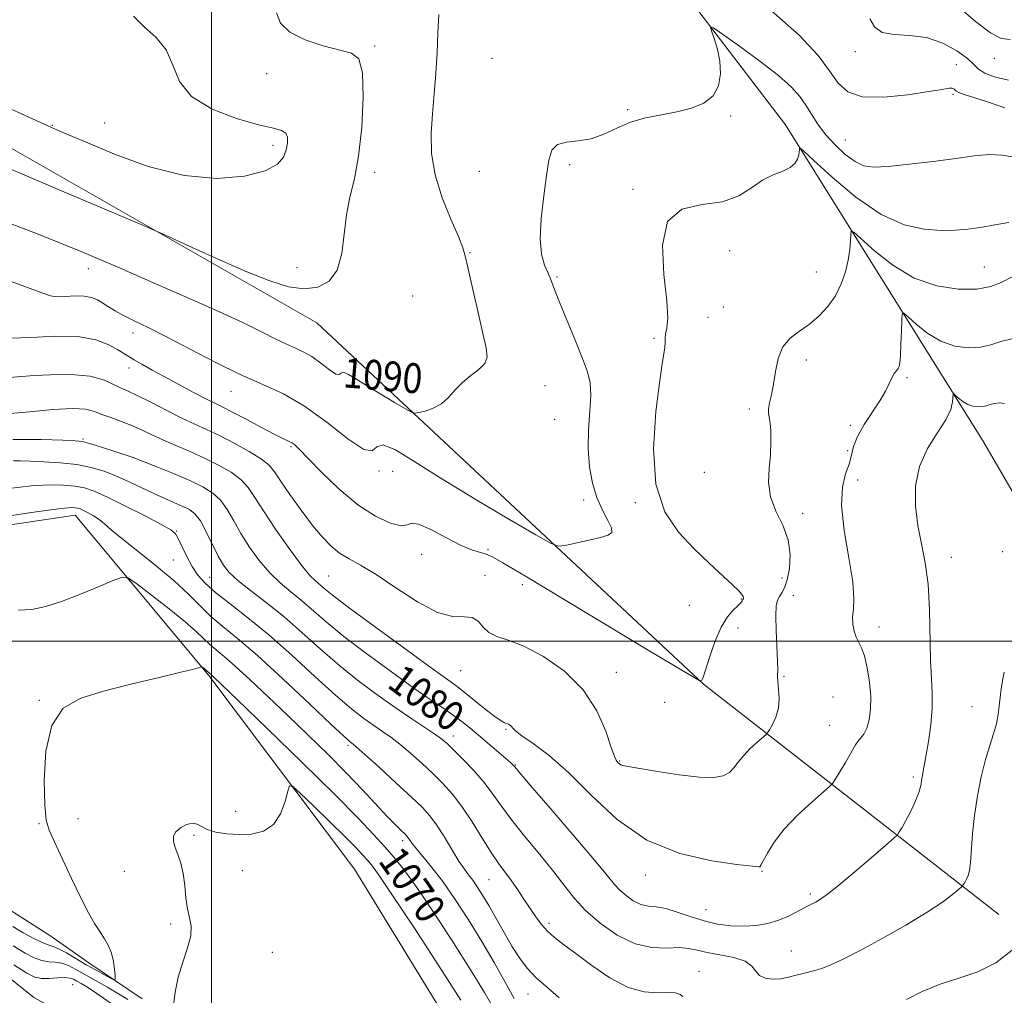
# Model space of a CAD drawing. Extents: x 2044800 to 2047700, y 362300 to 365200.
# Drawn here: x 2046949 to 2047213, y 362905 to 363167 of the extents above; entities that cross this region are included whole.
import ezdxf
from ezdxf.enums import TextEntityAlignment as Align

# ---------------------------------------------------------------- set-up
doc = ezdxf.new("R2010")
doc.units = 0
doc.header["$MEASUREMENT"] = 0
doc.linetypes.add('rvrstm', pattern=[117.1, 50, -3.9, 0.5, -3.9, 0.5, -3.9, 0.5, -3.9, 50])
for name, color, linetype, lineweight in [('32000', 7, 'Continuous', 0), ('DTM HARD BREAKLINE', 7, 'Continuous', 0), ('DTM SPOT ELEVATION', 2, 'Continuous', 13), ('INDEX CONTOUR', 41, 'Continuous', 13), ('INDEX CONTOUR LABEL', 244, 'Continuous', 0), ('INTERMEDIATE CONTOUR', 44, 'Continuous', 0), ('STREAM - RIVER SINGLE LINE', 142, 'rvrstm', 0)]:
    doc.layers.add(name, color=color, linetype=linetype, lineweight=lineweight)
doc.styles.add('Style-ITALICS', font='ITALICS.shx')

msp = doc.modelspace()

# ---------------------------------------------------------------- linework, layer by layer
at = {"layer": '32000', "flags": 128}
for points in [[(2047000, 365000), (2047000, 362500)], [(2045000, 363000), (2047500, 363000)]]:
    msp.add_lwpolyline(points, dxfattribs=at)
at = {"layer": 'DTM HARD BREAKLINE'}
for points in [[(2046718.58, 363363.58, 1103.34), (2046818.57, 363349.2, 1100.67), (2046899.93, 363333.27, 1098.96), (2046999.77, 363274.3, 1097.44), (2047091.51, 363220.28, 1090.98), (2047153.98, 363138.54, 1086.55), (2047207.08, 363053.47, 1078.81), (2047255.75, 362969.62, 1073.86), (2047306.43, 362889.09, 1066.06), (2047339.13, 362805.56, 1054.85)], [(2047211.16, 362926.7, 1076.88), (2047131.96, 362988.49, 1085.95), (2047028.26, 363085.37, 1091.36), (2046885.52, 363166.94, 1093.45), (2046744.08, 363247.2, 1100.95), (2046716.31, 363281.61, 1102.43), (2046690.75, 363356.74, 1098.2)], [(2047102.31, 362836.52, 1065.04), (2047069.76, 362887.71, 1066.09), (2047038.34, 362938.91, 1066.56), (2046999.34, 362990.79, 1069.8), (2046963.5, 363033.87, 1073.32), (2046908.86, 363025.71, 1073.41), (2046873.62, 363030.19, 1073.6), (2046846.75, 363068.8, 1077.31), (2046825.63, 363098.8, 1079.97)], [(2046981.417, 362904.078, 1069.268), (2046967.172, 362913.771, 1070.723), (2046956.693, 362921.105, 1071.249), (2046944.494, 362928.926, 1071.667)]]:
    msp.add_polyline3d(points, dxfattribs=at)
at = {"layer": 'DTM SPOT ELEVATION'}
for p in [(2047043.78, 363159.62, 1091.8), (2047172.72, 363158.11, 1091.6), (2047075.28, 363156.34, 1088.5), (2047199.8, 363154.62, 1090.6), (2047209.93, 363156.29, 1093.5), (2047014.83, 363152.25, 1092.6), (2047198.89, 363146.67, 1089.8), (2047111.63, 363142.61, 1088.255), (2047139.29, 363140.88, 1087.736), (2046957.35, 363138.4, 1094.1), (2046971.4, 363138.97, 1095.1), (2047016.54, 363133.03, 1094.4), (2047170.02, 363134.46, 1088.9), (2047096.1, 363127.83, 1087.843), (2047043.81, 363125.79, 1091.6), (2047071.81, 363126.01, 1088.5), (2047113.07, 363121.24, 1086.181), (2047069.32, 363104.23, 1089.9), (2047139, 363104.77, 1085.205), (2046966.99, 363099.9, 1089.35), (2047022.97, 363100.2, 1092.6), (2047162.22, 363099.06, 1084.717), (2047207.31, 363100.39, 1084.9), (2047092.71, 363097.73, 1087.813), (2047053.95, 363092.63, 1091.1), (2047137.27, 363089.61, 1084.854), (2047133.21, 363086.9, 1084.915), (2046978.97, 363082.71, 1087.47), (2047118.67, 363081.29, 1086.242), (2047159.56, 363075.46, 1083.558), (2046977.9, 363073.33, 1085.4), (2047186.57, 363070.66, 1081.729), (2047005.22, 363067.02, 1087.3), (2047089.43, 363068.57, 1089.1), (2047144.24, 363062.27, 1084.336), (2047092.08, 363059.55, 1089.1), (2047171.38, 363057.92, 1082.384), (2046965.57, 363054.26, 1080.18), (2047021.35, 363052.2, 1085.8), (2047170.61, 363051.12, 1082.781), (2046978.97, 363049.27, 1079.98), (2047044.93, 363045.64, 1087.9), (2047048.57, 363045.56, 1086.8), (2047132.21, 363045.33, 1084.702), (2047173.32, 363043.27, 1080.9), (2047099.83, 363037.92, 1088.5), (2047113.7, 363037.14, 1086.2), (2047158.58, 363034.29, 1083.543), (2046990.69, 363029.62, 1076.1), (2047074.17, 363024.69, 1086.3), (2046989.8, 363021.79, 1075.1), (2047056.39, 363023.36, 1085.3), (2047198.41, 363022.51, 1079.457), (2047212.21, 363024.06, 1078.786), (2046999.57, 363017.15, 1076.9), (2047031.42, 363017.54, 1083.04), (2047073.37, 363017.71, 1084.52), (2047152.98, 363017.01, 1084.7), (2047083.41, 363015.2, 1085.3), (2047142.12, 363011.33, 1086.1), (2047156.07, 363012.31, 1083.2), (2047128.13, 363009.64, 1086.9), (2047141.23, 363003.54, 1085.5), (2047179.05, 363003.82, 1081.4), (2047066.86, 362992.15, 1083.14), (2047108.57, 362991.65, 1084.6), (2047153.59, 362990.61, 1083.8), (2047166.67, 362985.08, 1083.3), (2046953.9, 362984.21, 1070.1), (2047121.58, 362983.6, 1085.8), (2047203.96, 362982.45, 1078.8), (2047165.81, 362977.49, 1082.8), (2047064.87, 362974.59, 1078.6), (2047079.03, 362976.42, 1081.85), (2047036.62, 362972.11, 1073.7), (2047081.48, 362966.83, 1080.1), (2047109.46, 362967.89, 1084.1), (2047188.21, 362963.57, 1080.3), (2047006.49, 362954.41, 1068.8), (2046953.76, 362951.07, 1070.2), (2046964.24, 362952.42, 1068.8), (2046995.35, 362948, 1067.8), (2047051.27, 362946.57, 1071.6), (2046976.61, 362938.32, 1068.5), (2047008.32, 362938.45, 1066.9), (2047116.37, 362937.35, 1081.5), (2047147.61, 362938.27, 1081.9), (2047074.48, 362936.12, 1075.1), (2047160.64, 362932.23, 1080.3), (2047132.61, 362928.01, 1080.9), (2046989.08, 362924.15, 1068.3), (2047090.57, 362924.39, 1076.4), (2047016.35, 362916.63, 1067.1), (2047155.51, 362916.97, 1078.9), (2047130.72, 362911.46, 1076.7), (2046962.8, 362907.94, 1064.9), (2047084.9, 362905.46, 1073.3)]:
    msp.add_point(p, dxfattribs=at)
at = {"layer": 'INDEX CONTOUR'}
for points in [[(2047149.431, 363169.829, 1090), (2047157.652, 363162.558, 1090), (2047162.6679, 363157.133, 1090), (2047165.728, 363152.992, 1090), (2047168.043, 363149.697, 1090), (2047170.649, 363147.316, 1090), (2047174.541, 363146.039, 1090), (2047180.287, 363145.934, 1090), (2047186.749, 363146.5769, 1090), (2047192.361, 363147.4201, 1090), (2047195.937, 363148.012, 1090), (2047197.802, 363148.292, 1090), (2047198.656, 363148.294, 1090), (2047199.139, 363148.06, 1090), (2047199.63, 363147.659, 1090), (2047200.444, 363147.167, 1090), (2047201.892, 363146.616, 1090), (2047207.869, 363144.727, 1090), (2047212.807, 363143.103, 1090)], [(2046942.459, 363113.405, 1090), (2046953.526, 363109.201, 1090), (2046964.622, 363104.714, 1090), (2046975.318, 363100.174, 1090), (2046985.321, 363095.812, 1090), (2046994.348, 363091.829, 1090), (2047002.172, 363088.324, 1090), (2047008.576, 363085.364, 1090), (2047013.451, 363082.995, 1090), (2047017.108, 363081.157, 1090), (2047019.961, 363079.765, 1090), (2047022.393, 363078.694, 1090), (2047024.648, 363077.659, 1090), (2047026.939, 363076.334, 1090), (2047029.373, 363074.552, 1090), (2047031.647, 363072.776, 1090), (2047033.356, 363071.6281, 1090), (2047034.258, 363071.506, 1090), (2047034.763, 363071.915, 1090), (2047035.447, 363072.134, 1090), (2047036.792, 363071.592, 1090), (2047038.915, 363070.311, 1090), (2047041.841, 363068.459, 1090), (2047045.459, 363066.251, 1090), (2047049.12, 363064.072, 1090), (2047052.041, 363062.357, 1090), (2047053.7, 363061.424, 1090), (2047054.637, 363061.154, 1090), (2047055.656, 363061.314, 1090), (2047057.355, 363061.733, 1090), (2047059.51, 363062.479, 1090), (2047061.694, 363063.679, 1090), (2047063.597, 363065.392, 1090), (2047065.377, 363067.403, 1090), (2047067.3121, 363069.429, 1090), (2047069.549, 363071.249, 1090), (2047071.714, 363072.904, 1090), (2047073.302, 363074.496, 1090), (2047073.931, 363076.224, 1090), (2047073.694, 363078.679, 1090), (2047072.803, 363082.548, 1090), (2047071.492, 363088.153, 1090), (2047070.08, 363094.3561, 1090), (2047068.165, 363103.052, 1090), (2047067.464, 363105.517, 1090), (2047066.263, 363108.527, 1090), (2047064.236, 363113.166, 1090), (2047061.902, 363118.966, 1090), (2047059.989, 363125.067, 1090), (2047059.049, 363130.791, 1090), (2047058.918, 363136.186, 1090), (2047059.25, 363141.481, 1090), (2047059.7389, 363146.857, 1090), (2047060.223, 363152.306, 1090), (2047060.573, 363157.77, 1090), (2047060.737, 363163.139, 1090), (2047060.946, 363168.074, 1090)], [(2046946.784, 363054.133, 1080), (2046954.373, 363054.103, 1080), (2046960.125, 363053.927, 1080), (2046963.509, 363053.78, 1080), (2046965.469, 363053.555, 1080), (2046967.32, 363053.075, 1080), (2046970.022, 363052.235, 1080), (2046979.032, 363049.323, 1080), (2046985.374, 363046.783, 1080), (2046989.817, 363044.962, 1080), (2046994.176, 363043.098, 1080), (2046997.687, 363041.43, 1080), (2047000.382, 363039.764, 1080), (2047002.4959, 363037.799, 1080), (2047004.269, 363035.302, 1080), (2047005.972, 363032.307, 1080), (2047007.8821, 363028.913, 1080), (2047010.202, 363025.26, 1080), (2047012.842, 363021.634, 1080), (2047015.635, 363018.357, 1080), (2047018.451, 363015.647, 1080), (2047021.285, 363013.285, 1080), (2047024.163, 363010.949, 1080), (2047030.82, 363005.192, 1080), (2047035.551, 363001.316, 1080), (2047041.639, 362996.644, 1080), (2047048.254, 362991.77, 1080), (2047054.3, 362987.4489, 1080), (2047058.935, 362984.245, 1080), (2047062.339, 362981.946, 1080), (2047064.951, 362980.147, 1080), (2047067.179, 362978.484, 1080), (2047069.315, 362976.758, 1080), (2047071.623, 362974.811, 1080), (2047078.931, 362968.56, 1080), (2047080.193, 362967.4569, 1080), (2047080.794, 362966.907, 1080), (2047081.035, 362966.655, 1080), (2047081.324, 362966.307, 1080), (2047082.4989, 362964.922, 1080), (2047085.506, 362961.419, 1080), (2047090.837, 362955.235, 1080), (2047097.167, 362947.868, 1080), (2047102.722, 362941.333, 1080), (2047106.187, 362937.143, 1080), (2047108.112, 362934.794, 1080), (2047109.508, 362933.28, 1080), (2047111.185, 362931.807, 1080), (2047113.145, 362930.436, 1080), (2047115.184, 362929.442, 1080), (2047117.178, 362928.985, 1080), (2047119.308, 362928.754, 1080), (2047121.832, 362928.328, 1080), (2047124.924, 362927.4059, 1080), (2047128.426, 362926.194, 1080), (2047132.098, 362925.026, 1080), (2047135.737, 362924.176, 1080), (2047139.291, 362923.6929, 1080), (2047142.746, 362923.569, 1080), (2047146.081, 362923.7919, 1080), (2047149.237, 362924.341, 1080), (2047152.152, 362925.187, 1080), (2047154.758, 362926.275, 1080), (2047156.997, 362927.429, 1080), (2047158.808, 362928.446, 1080), (2047160.17, 362929.176, 1080), (2047162.15, 362930.154, 1080), (2047163.193, 362930.737, 1080), (2047164.857, 362931.902, 1080), (2047167.712, 362934.165, 1080), (2047172.019, 362937.765, 1080), (2047176.802, 362941.841, 1080), (2047180.775, 362945.253, 1080), (2047183.006, 362947.189, 1080), (2047183.965, 362948.127, 1080), (2047184.473, 362948.874, 1080), (2047185.193, 362950.073, 1080), (2047186.147, 362951.731, 1080), (2047187.196, 362953.694, 1080), (2047188.211, 362955.793, 1080), (2047189.09, 362957.806, 1080), (2047189.739, 362959.497, 1080), (2047190.107, 362960.72, 1080), (2047190.296, 362961.694, 1080), (2047190.454, 362962.729, 1080), (2047190.703, 362964.128, 1080), (2047191.086, 362966.167, 1080), (2047191.623, 362969.118, 1080), (2047192.297, 362973.098, 1080), (2047192.933, 362977.62, 1080), (2047193.315, 362982.0441, 1080), (2047193.303, 362985.975, 1080), (2047193.058, 362989.999, 1080), (2047192.811, 362994.948, 1080), (2047192.6079, 363008.47, 1080), (2047192.238, 363015.297, 1080), (2047191.448, 363021.069, 1080), (2047190.428, 363026.116, 1080), (2047189.455, 363031.04, 1080), (2047188.816, 363036.287, 1080), (2047188.837, 363041.685, 1080), (2047189.8531, 363046.908, 1080), (2047192.003, 363051.669, 1080), (2047194.646, 363055.845, 1080), (2047196.941, 363059.354, 1080), (2047198.257, 363062.131, 1080), (2047198.775, 363064.184, 1080), (2047198.93, 363066.228, 1080), (2047199.102, 363066.338, 1080), (2047199.548, 363065.9609, 1080), (2047200.372, 363065.219, 1080), (2047201.499, 363064.331, 1080), (2047202.813, 363063.546, 1080), (2047204.199, 363063.06, 1080), (2047205.5539, 363062.873, 1080), (2047206.778, 363062.932, 1080), (2047207.816, 363063.177, 1080), (2047208.797, 363063.502, 1080), (2047209.895, 363063.793, 1080), (2047211.231, 363063.93, 1080), (2047212.704, 363063.775, 1080)], [(2046946.711, 362923.493, 1070), (2046949.559, 362921.825, 1070), (2046952.341, 362920.31, 1070), (2046954.655, 362919.185, 1070), (2046956.258, 362918.578, 1070), (2046957.536, 362918.176, 1070), (2046959.027, 362917.559, 1070), (2046961.135, 362916.418, 1070), (2046966.444, 362913.276, 1070), (2046969.068, 362911.776, 1070), (2046971.327, 362910.529, 1070), (2046972.98, 362909.637, 1070), (2046973.871, 362909.205, 1070), (2046974.177, 362909.371, 1070), (2046974.16, 362910.273, 1070), (2046974.025, 362911.964, 1070), (2046973.742, 362914.13, 1070), (2046973.221, 362916.364, 1070), (2046972.402, 362918.362, 1070), (2046971.328, 362920.22, 1070), (2046970.07, 362922.136, 1070), (2046968.6609, 362924.342, 1070), (2046966.999, 362927.216, 1070), (2046964.943, 362931.172, 1070), (2046962.457, 362936.356, 1070), (2046957.799, 362946.412, 1070), (2046956.455, 362949.376, 1070), (2046955.735, 362952.004, 1070), (2046955.362, 362956.064, 1070), (2046955.193, 362962.693, 1070), (2046955.623, 362970.498, 1070), (2046957.181, 362977.454, 1070), (2046960.291, 362982.043, 1070), (2046964.958, 362984.77, 1070), (2046971.082, 362986.648, 1070), (2046978.351, 362988.478, 1070), (2046985.603, 362990.218, 1070), (2046991.466, 362991.614, 1070), (2046994.9361, 362992.483, 1070), (2046996.502, 362992.926, 1070), (2046997.23, 362993.194, 1070), (2046997.376, 362993.17, 1070), (2046997.583, 362993.025, 1070), (2046998.762, 362992.102, 1070), (2046999.983, 362991.023, 1070), (2047000.562, 362990.4821, 1070), (2047007.057, 362984.238, 1070), (2047014.894, 362976.681, 1070), (2047024.326, 362967.534, 1070), (2047033.077, 362958.932, 1070), (2047039.391, 362952.537, 1070), (2047043.589, 362948.095, 1070), (2047046.512, 362944.874, 1070), (2047048.9639, 362942.099, 1070), (2047051.613, 362938.809, 1070), (2047055.094, 362934, 1070), (2047059.773, 362927.084, 1070), (2047064.957, 362919.141, 1070), (2047069.6841, 362911.666, 1070), (2047073.24, 362905.793, 1070), (2047075.894, 362901.204, 1070)]]:
    msp.add_polyline3d(points, dxfattribs=at)
at = {"layer": 'INTERMEDIATE CONTOUR'}
for points in [[(2047200.332, 363170.108, 1094), (2047204.894, 363166.189, 1094), (2047208.8841, 363163.199, 1094), (2047211.815, 363161.683, 1094), (2047214.192, 363161.412, 1094)], [(2046938.196, 363130.047, 1092), (2046957.438, 363121.822, 1092), (2046981.1921, 363111.761, 1092), (2046985.45, 363109.913, 1092), (2046989.075, 363108.2499, 1092), (2046994.858, 363105.578, 1092), (2047002.158, 363102.2641, 1092), (2047009.478, 363099.066, 1092), (2047015.626, 363096.622, 1092), (2047020.639, 363095.089, 1092), (2047024.863, 363094.504, 1092), (2047028.55, 363094.933, 1092), (2047031.58, 363096.547, 1092), (2047033.742, 363099.5441, 1092), (2047034.946, 363103.958, 1092), (2047035.59, 363109.163, 1092), (2047036.195, 363114.369, 1092), (2047037.151, 363119.08, 1092), (2047038.329, 363123.986, 1092), (2047039.469, 363130.071, 1092), (2047040.33, 363137.848, 1092), (2047040.737, 363145.936, 1092), (2047040.533, 363152.483, 1092), (2047039.549, 363156.163, 1092), (2047037.571, 363157.758, 1092), (2047029.944, 363159.698, 1092), (2047025.15, 363161.3, 1092), (2047021.073, 363163.327, 1092), (2047018.551, 363165.742, 1092), (2047017.448, 363168.571, 1092)], [(2046940.711, 363145.1849, 1094), (2046949.1161, 363141.427, 1094), (2046957.963, 363137.417, 1094), (2046960.137, 363136.461, 1094), (2046966.821, 363133.632, 1094), (2046973.971, 363130.657, 1094), (2046983.072, 363127.354, 1094), (2046992.676, 363124.872, 1094), (2047001.499, 363124.078, 1094), (2047008.9, 363124.69, 1094), (2047014.4, 363126.141, 1094), (2047017.72, 363127.935, 1094), (2047019.374, 363129.868, 1094), (2047020.074, 363131.806, 1094), (2047020.397, 363133.617, 1094), (2047020.379, 363135.161, 1094), (2047019.92, 363136.2971, 1094), (2047018.837, 363136.982, 1094), (2047016.613, 363137.573, 1094), (2047012.647, 363138.523, 1094), (2047006.7229, 363140.214, 1094), (2047000.166, 363142.728, 1094), (2046994.682, 363146.075, 1094), (2046991.468, 363150.165, 1094), (2046989.662, 363154.521, 1094), (2046987.894, 363158.571, 1094), (2046985.162, 363161.905, 1094), (2046981.952, 363164.775, 1094), (2046979.1229, 363167.599, 1094)], [(2046942.314, 363097.925, 1088), (2046949.942, 363095.16, 1088), (2046954.4861, 363093.4459, 1088), (2046956.8579, 363092.628, 1088), (2046958.57, 363092.404, 1088), (2046960.8, 363092.48, 1088), (2046963.392, 363092.617, 1088), (2046965.856, 363092.586, 1088), (2046967.825, 363092.212, 1088), (2046969.418, 363091.5399, 1088), (2046970.875, 363090.669, 1088), (2046972.422, 363089.679, 1088), (2046974.2319, 363088.578, 1088), (2046976.462, 363087.353, 1088), (2046979.298, 363085.949, 1088), (2046983.016, 363084.144, 1088), (2046987.921, 363081.672, 1088), (2046994.13, 363078.411, 1088), (2047001.014, 363074.825, 1088), (2047007.757, 363071.522, 1088), (2047013.765, 363068.8761, 1088), (2047019.3371, 363066.319, 1088), (2047024.996, 363063.045, 1088), (2047031.0089, 363058.642, 1088), (2047036.6281, 363054.255, 1088), (2047040.85, 363051.419, 1088), (2047043.078, 363051.118, 1088), (2047044.326, 363052.127, 1088), (2047046.016, 363052.668, 1088), (2047049.339, 363051.33, 1088), (2047054.584, 363048.165, 1088), (2047061.812, 363043.591, 1088), (2047070.751, 363038.134, 1088), (2047079.797, 363032.752, 1088), (2047087.012, 363028.513, 1088), (2047091.073, 363026.201, 1088), (2047093.121, 363025.473, 1088), (2047094.909, 363025.705, 1088), (2047101.186, 363027.13, 1088), (2047104.31, 363027.866, 1088), (2047106.387, 363028.454, 1088), (2047107.345, 363029.17, 1088), (2047107.278, 363030.385, 1088), (2047106.3379, 363032.386, 1088), (2047104.898, 363035.138, 1088), (2047103.389, 363038.522, 1088), (2047102.18, 363042.434, 1088), (2047101.383, 363046.821, 1088), (2047101.047, 363051.644, 1088), (2047101.163, 363056.779, 1088), (2047101.484, 363061.758, 1088), (2047101.704, 363066.031, 1088), (2047101.548, 363069.297, 1088), (2047100.868, 363072.261, 1088), (2047099.547, 363075.879, 1088), (2047097.573, 363080.763, 1088), (2047093.372, 363090.958, 1088), (2047092.019, 363094.363, 1088), (2047091.099, 363096.725, 1088), (2047090.285, 363098.695, 1088), (2047089.361, 363100.889, 1088), (2047088.546, 363103.804, 1088), (2047088.166, 363107.903, 1088), (2047088.437, 363113.393, 1088), (2047089.126, 363119.4371, 1088), (2047089.888, 363124.942, 1088), (2047090.513, 363129.032, 1088), (2047091.33, 363131.72, 1088), (2047092.802, 363133.238, 1088), (2047095.246, 363133.881, 1088), (2047098.3951, 363134.184, 1088), (2047101.834, 363134.746, 1088), (2047105.249, 363135.987, 1088), (2047108.716, 363137.622, 1088), (2047112.411, 363139.192, 1088), (2047116.442, 363140.35, 1088), (2047120.655, 363141.21, 1088), (2047124.827, 363142.003, 1088), (2047128.725, 363142.958, 1088), (2047132.066, 363144.299, 1088), (2047134.558, 363146.252, 1088), (2047135.992, 363148.951, 1088), (2047136.506, 363152.162, 1088), (2047136.323, 363155.56, 1088), (2047135.6781, 363158.823, 1088), (2047134.846, 363161.64, 1088), (2047134.116, 363163.707, 1088), (2047133.837, 363164.731, 1088), (2047134.608, 363164.489, 1088), (2047137.09, 363162.774, 1088), (2047141.598, 363159.563, 1088), (2047147.062, 363155.57, 1088), (2047152.068, 363151.69, 1088), (2047155.54, 363148.605, 1088), (2047157.764, 363146.115, 1088), (2047159.366, 363143.805, 1088), (2047160.898, 363141.3379, 1088), (2047162.615, 363138.69, 1088), (2047164.699, 363135.914, 1088), (2047167.2429, 363133.113, 1088), (2047169.991, 363130.573, 1088), (2047172.598, 363128.627, 1088), (2047174.919, 363127.521, 1088), (2047177.601, 363127.157, 1088), (2047181.492, 363127.347, 1088), (2047187.095, 363127.909, 1088), (2047193.551, 363128.675, 1088), (2047199.66, 363129.479, 1088), (2047204.523, 363130.153, 1088), (2047208.455, 363130.522, 1088), (2047212.075, 363130.407, 1088), (2047215.838, 363129.713, 1088)], [(2047176.552, 363166.91, 1092), (2047177.837, 363164.738, 1092), (2047179.858, 363163.264, 1092), (2047183.113, 363162.692, 1092), (2047187.2671, 363162.476, 1092), (2047191.772, 363161.879, 1092), (2047196.112, 363160.38, 1092), (2047199.8839, 363158.325, 1092), (2047202.713, 363156.275, 1092), (2047204.432, 363154.664, 1092), (2047205.713, 363153.419, 1092), (2047207.435, 363152.343, 1092), (2047210.233, 363151.307, 1092), (2047213.766, 363150.48, 1092)], [(2046946.096, 363081.298, 1086), (2046951.629, 363081.488, 1086), (2046958.06, 363081.828, 1086), (2046964.176, 363081.749, 1086), (2046969, 363080.863, 1086), (2046972.515, 363079.489, 1086), (2046974.942, 363078.123, 1086), (2046977.82, 363076.348, 1086), (2046979.268, 363075.483, 1086), (2046981.331, 363074.294, 1086), (2046984.076, 363072.751, 1086), (2046987.48, 363070.878, 1086), (2046991.418, 363068.75, 1086), (2046995.371, 363066.651, 1086), (2046998.7159, 363064.915, 1086), (2047001.082, 363063.736, 1086), (2047003.1, 363062.753, 1086), (2047005.649, 363061.46, 1086), (2047009.3, 363059.531, 1086), (2047013.401, 363057.346, 1086), (2047016.988, 363055.463, 1086), (2047019.341, 363054.29, 1086), (2047020.6971, 363053.651, 1086), (2047021.532, 363053.221, 1086), (2047022.331, 363052.643, 1086), (2047023.622, 363051.429, 1086), (2047025.938, 363049.058, 1086), (2047029.626, 363045.261, 1086), (2047034.266, 363040.776, 1086), (2047039.2489, 363036.592, 1086), (2047043.994, 363033.523, 1086), (2047048.0349, 363031.672, 1086), (2047050.935, 363030.968, 1086), (2047052.517, 363031.204, 1086), (2047053.664, 363031.645, 1086), (2047055.517, 363031.422, 1086), (2047058.861, 363029.949, 1086), (2047063.036, 363027.776, 1086), (2047067.02, 363025.733, 1086), (2047070.017, 363024.454, 1086), (2047072.122, 363023.782, 1086), (2047073.653, 363023.365, 1086), (2047075.162, 363022.749, 1086), (2047078.125, 363021.085, 1086), (2047084.251, 363017.425, 1086), (2047117.127, 362997.646, 1086), (2047124.1429, 362993.443, 1086), (2047130.973, 362989.415, 1086), (2047131.056, 362989.398, 1086), (2047131.347, 362989.471, 1086), (2047131.505, 362989.609, 1086), (2047131.832, 362990.344, 1086), (2047132.486, 362992.265, 1086), (2047133.575, 362995.691, 1086), (2047135.012, 362999.863, 1086), (2047136.656, 363003.752, 1086), (2047138.36, 363006.555, 1086), (2047139.932, 363008.374, 1086), (2047141.173, 363009.535, 1086), (2047141.943, 363010.323, 1086), (2047142.345, 363010.854, 1086), (2047142.545, 363011.204, 1086), (2047142.672, 363011.4511, 1086), (2047142.7081, 363011.688, 1086), (2047142.599, 363012.011, 1086), (2047142.25, 363012.545, 1086), (2047141.395, 363013.515, 1086), (2047139.7231, 363015.173, 1086), (2047133.509, 363020.981, 1086), (2047129.464, 363024.835, 1086), (2047125.271, 363029.23, 1086), (2047121.603, 363034.752, 1086), (2047119.214, 363042.1379, 1086), (2047118.593, 363051.648, 1086), (2047119.195, 363061.628, 1086), (2047120.2129, 363069.944, 1086), (2047120.987, 363075.032, 1086), (2047121.437, 363077.595, 1086), (2047121.631, 363078.909, 1086), (2047121.65, 363080.037, 1086), (2047121.642, 363081.219, 1086), (2047121.77, 363082.483, 1086), (2047122.105, 363084.015, 1086), (2047122.357, 363086.622, 1086), (2047122.143, 363091.263, 1086), (2047121.358, 363098.366, 1086), (2047120.998, 363106.2261, 1086), (2047122.337, 363112.604, 1086), (2047126.194, 363115.907, 1086), (2047131.571, 363117.125, 1086), (2047137.016, 363117.894, 1086), (2047141.396, 363119.4719, 1086), (2047144.848, 363121.5949, 1086), (2047147.827, 363123.622, 1086), (2047150.6669, 363125.07, 1086), (2047153.222, 363126.104, 1086), (2047155.227, 363127.05, 1086), (2047156.497, 363128.152, 1086), (2047157.179, 363129.323, 1086), (2047157.5, 363130.395, 1086), (2047157.657, 363131.233, 1086), (2047157.725, 363131.83, 1086), (2047157.744, 363132.212, 1086), (2047157.8921, 363132.28, 1086), (2047158.885, 363131.432, 1086), (2047161.5731, 363128.943, 1086), (2047166.484, 363124.461, 1086), (2047172.851, 363119.137, 1086), (2047179.582, 363114.497, 1086), (2047185.761, 363111.705, 1086), (2047191.158, 363110.477, 1086), (2047195.719, 363110.166, 1086), (2047199.478, 363110.228, 1086), (2047202.828, 363110.523, 1086), (2047206.2499, 363111.009, 1086), (2047210.052, 363111.642, 1086), (2047213.849, 363112.345, 1086)], [(2046942.479, 363070.473, 1084), (2046952.383, 363071.245, 1084), (2046961.3, 363071.63, 1084), (2046967.5019, 363071.125, 1084), (2046971.363, 363070.036, 1084), (2046975.62, 363068.001, 1084), (2046977.526, 363067.161, 1084), (2046980.114, 363065.949, 1084), (2046983.773, 363064.102, 1084), (2046988.01, 363061.925, 1084), (2046992.11, 363059.865, 1084), (2046995.57, 363058.232, 1084), (2046998.728, 363056.7921, 1084), (2047002.134, 363055.172, 1084), (2047006.117, 363053.123, 1084), (2047010.134, 363050.894, 1084), (2047013.4209, 363048.859, 1084), (2047015.485, 363047.217, 1084), (2047016.912, 363045.486, 1084), (2047018.56, 363043.008, 1084), (2047021.051, 363039.372, 1084), (2047024.083, 363035.135, 1084), (2047027.117, 363031.097, 1084), (2047029.7481, 363027.893, 1084), (2047032.089, 363025.484, 1084), (2047034.383, 363023.662, 1084), (2047036.9, 363022.157, 1084), (2047040.02, 363020.449, 1084), (2047044.148, 363017.953, 1084), (2047049.467, 363014.374, 1084), (2047055.267, 363010.58, 1084), (2047060.618, 363007.733, 1084), (2047064.784, 363006.616, 1084), (2047067.817, 363006.522, 1084), (2047069.968, 363006.37, 1084), (2047071.516, 363005.359, 1084), (2047072.855, 363003.8109, 1084), (2047074.412, 363002.329, 1084), (2047076.579, 363001.306, 1084), (2047079.62, 363000.302, 1084), (2047083.769, 362998.667, 1084), (2047089.055, 362995.884, 1084), (2047094.7009, 362991.958, 1084), (2047099.728, 362987.027, 1084), (2047103.376, 362981.377, 1084), (2047105.761, 362975.877, 1084), (2047107.219, 362971.545, 1084), (2047108.064, 362969.1, 1084), (2047108.5251, 362968.083, 1084), (2047108.813, 362967.74, 1084), (2047109.101, 362967.45, 1084), (2047109.431, 362967.142, 1084), (2047109.81, 362966.878, 1084), (2047110.369, 362966.684, 1084), (2047111.741, 362966.425, 1084), (2047119.592, 362965.107, 1084), (2047125.442, 362964.215, 1084), (2047130.844, 362963.595, 1084), (2047134.724, 362963.513, 1084), (2047137.252, 362963.955, 1084), (2047138.905, 362964.832, 1084), (2047140.1381, 362966.061, 1084), (2047141.2839, 362967.5721, 1084), (2047142.653, 362969.301, 1084), (2047144.426, 362971.147, 1084), (2047146.289, 362972.867, 1084), (2047148.66, 362974.943, 1084), (2047149.137, 362975.487, 1084), (2047149.642, 362976.285, 1084), (2047150.458, 362977.698, 1084), (2047151.37, 362979.674, 1084), (2047152.037, 362982.057, 1084), (2047152.221, 362984.659, 1084), (2047152.085, 362987.17, 1084), (2047151.894, 362989.244, 1084), (2047151.846, 362990.734, 1084), (2047151.873, 362992.276, 1084), (2047151.838, 362994.7, 1084), (2047151.432, 363002.937, 1084), (2047151.332, 363006.868, 1084), (2047151.477, 363009.478, 1084), (2047151.843, 363011.024, 1084), (2047152.37, 363012.039, 1084), (2047152.997, 363013.026, 1084), (2047153.6811, 363014.378, 1084), (2047154.3799, 363016.462, 1084), (2047154.996, 363019.511, 1084), (2047155.217, 363023.237, 1084), (2047154.679, 363027.22, 1084), (2047153.203, 363031.122, 1084), (2047151.358, 363034.937, 1084), (2047149.902, 363038.742, 1084), (2047149.388, 363042.582, 1084), (2047149.544, 363046.38, 1084), (2047149.897, 363050.0271, 1084), (2047150.062, 363053.4, 1084), (2047150.016, 363056.3129, 1084), (2047149.83, 363058.563, 1084), (2047149.396, 363061.156, 1084), (2047149.407, 363062.319, 1084), (2047149.701, 363063.942, 1084), (2047150.1849, 363066.138, 1084), (2047150.716, 363068.945, 1084), (2047151.228, 363072.313, 1084), (2047151.9571, 363075.813, 1084), (2047153.21, 363078.928, 1084), (2047155.194, 363081.297, 1084), (2047157.693, 363083.197, 1084), (2047160.386, 363085.062, 1084), (2047162.988, 363087.25, 1084), (2047165.346, 363089.801, 1084), (2047167.341, 363092.679, 1084), (2047168.883, 363095.822, 1084), (2047169.996, 363099.064, 1084), (2047170.735, 363102.217, 1084), (2047171.159, 363105.089, 1084), (2047171.358, 363107.483, 1084), (2047171.431, 363109.2, 1084), (2047171.564, 363110.029, 1084), (2047172.29, 363109.705, 1084), (2047177.822, 363104.71, 1084), (2047182.739, 363100.839, 1084), (2047188.47, 363097.414, 1084), (2047194.497, 363095.2851, 1084), (2047200.277, 363094.3909, 1084), (2047205.264, 363094.443, 1084), (2047209.051, 363095.147, 1084), (2047211.79, 363096.187, 1084), (2047215.274, 363098.029, 1084)], [(2046944.966, 363061, 1082), (2046951.202, 363061.534, 1082), (2046957.486, 363062.12, 1082), (2046962.765, 363062.438, 1082), (2046966.305, 363062.253, 1082), (2046968.647, 363061.666, 1082), (2046970.6501, 363060.865, 1082), (2046972.995, 363059.997, 1082), (2046975.647, 363059.057, 1082), (2046978.395, 363058.004, 1082), (2046981.094, 363056.807, 1082), (2046983.881, 363055.477, 1082), (2046986.962, 363054.039, 1082), (2046990.472, 363052.507, 1082), (2046994.2721, 363050.877, 1082), (2046998.155, 363049.135, 1082), (2047001.902, 363047.276, 1082), (2047005.258, 363045.329, 1082), (2047007.958, 363043.329, 1082), (2047009.903, 363041.223, 1082), (2047011.652, 363038.6, 1082), (2047013.928, 363034.9609, 1082), (2047017.197, 363030.084, 1082), (2047020.888, 363024.852, 1082), (2047024.175, 363020.428, 1082), (2047026.437, 363017.665, 1082), (2047027.884, 363016.181, 1082), (2047030.118, 363014.285, 1082), (2047032.356, 363012.484, 1082), (2047036.684, 363009.182, 1082), (2047043.617, 363004.048, 1082), (2047051.593, 362998.217, 1082), (2047058.532, 362993.19, 1082), (2047065.537, 362988.1611, 1082), (2047067.7111, 362986.49, 1082), (2047073.437, 362981.828, 1082), (2047076.007, 362979.807, 1082), (2047077.672, 362978.659, 1082), (2047078.617, 362978.176, 1082), (2047079.19, 362977.987, 1082), (2047079.679, 362977.782, 1082), (2047080.117, 362977.505, 1082), (2047080.474, 362977.16, 1082), (2047080.813, 362976.713, 1082), (2047081.5701, 362975.963, 1082), (2047083.274, 362974.665, 1082), (2047086.326, 362972.564, 1082), (2047090.606, 362969.359, 1082), (2047095.864, 362964.735, 1082), (2047101.916, 362958.653, 1082), (2047108.846, 362952.176, 1082), (2047116.802, 362946.64, 1082), (2047125.657, 362943.054, 1082), (2047134.193, 362941.114, 1082), (2047140.915, 362940.187, 1082), (2047146.812, 362939.476, 1082), (2047147.025, 362939.53, 1082), (2047147.348, 362939.958, 1082), (2047147.975, 362941.105, 1082), (2047149.101, 362943.216, 1082), (2047150.919, 362946.138, 1082), (2047153.62, 362949.6199, 1082), (2047157.2121, 362953.359, 1082), (2047160.984, 362956.843, 1082), (2047165.772, 362961.023, 1082), (2047166.634, 362961.95, 1082), (2047167.366, 362963.088, 1082), (2047168.524, 362965.001, 1082), (2047169.924, 362967.3391, 1082), (2047171.197, 362969.52, 1082), (2047172.702, 362972.207, 1082), (2047173.3091, 362973.088, 1082), (2047174.075, 362973.995, 1082), (2047174.929, 362975.141, 1082), (2047175.739, 362976.732, 1082), (2047176.382, 362978.932, 1082), (2047176.769, 362981.75, 1082), (2047176.819, 362985.157, 1082), (2047176.49, 362989.028, 1082), (2047175.877, 362992.864, 1082), (2047175.115, 362996.074, 1082), (2047174.322, 362998.254, 1082), (2047172.8781, 363001.104, 1082), (2047172.331, 363002.733, 1082), (2047171.988, 363004.6061, 1082), (2047171.927, 363006.578, 1082), (2047172.142, 363008.662, 1082), (2047172.298, 363011.509, 1082), (2047171.975, 363015.931, 1082), (2047170.942, 363022.356, 1082), (2047169.708, 363029.674, 1082), (2047168.966, 363036.39, 1082), (2047169.202, 363041.365, 1082), (2047170.067, 363044.867, 1082), (2047171.001, 363047.517, 1082), (2047171.618, 363049.879, 1082), (2047172.214, 363052.273, 1082), (2047173.258, 363054.961, 1082), (2047175.053, 363058.096, 1082), (2047179.265, 363064.509, 1082), (2047180.741, 363067.097, 1082), (2047181.745, 363069.1411, 1082), (2047182.486, 363070.685, 1082), (2047183.133, 363071.786, 1082), (2047183.691, 363072.558, 1082), (2047184.125, 363073.132, 1082), (2047184.418, 363073.697, 1082), (2047184.608, 363074.691, 1082), (2047184.751, 363076.612, 1082), (2047184.892, 363079.707, 1082), (2047185.021, 363083.231, 1082), (2047185.119, 363086.189, 1082), (2047185.235, 363087.779, 1082), (2047185.694, 363087.977, 1082), (2047186.89, 363086.955, 1082), (2047189.097, 363084.964, 1082), (2047192.119, 363082.585, 1082), (2047195.6409, 363080.48, 1082), (2047199.357, 363079.178, 1082), (2047202.989, 363078.675, 1082), (2047206.27, 363078.834, 1082), (2047209.052, 363079.49, 1082), (2047211.682, 363080.362, 1082), (2047214.626, 363081.142, 1082)], [(2046946.965, 363048.433, 1078), (2046948.779, 363048.43, 1078), (2046951.36, 363048.337, 1078), (2046955.086, 363048.168, 1078), (2046959.489, 363047.871, 1078), (2046963.891, 363047.373, 1078), (2046967.769, 363046.615, 1078), (2046971.235, 363045.59, 1078), (2046974.558, 363044.298, 1078), (2046977.938, 363042.772, 1078), (2046984.555, 363039.604, 1078), (2046987.539, 363038.265, 1078), (2046992.378, 363036.191, 1078), (2046994.117, 363035.3249, 1078), (2046995.587, 363034.166, 1078), (2046997.033, 363032.27, 1078), (2046998.635, 363029.382, 1078), (2047001.837, 363022.865, 1078), (2047003.2081, 363020.437, 1078), (2047004.795, 363018.415, 1078), (2047007.096, 363016.286, 1078), (2047010.466, 363013.628, 1078), (2047014.685, 363010.389, 1078), (2047019.389, 363006.612, 1078), (2047024.275, 363002.375, 1078), (2047029.284, 362997.901, 1078), (2047034.418, 362993.449, 1078), (2047039.641, 362989.252, 1078), (2047044.758, 362985.422, 1078), (2047049.536, 362982.0441, 1078), (2047053.758, 362979.19, 1078), (2047059.957, 362975.095, 1078), (2047061.794, 362973.776, 1078), (2047063.282, 362972.509, 1078), (2047065.041, 362970.811, 1078), (2047067.502, 362968.341, 1078), (2047070.343, 362965.3501, 1078), (2047073.052, 362962.236, 1078), (2047075.3031, 362959.258, 1078), (2047077.51, 362956.116, 1078), (2047080.273, 362952.3719, 1078), (2047083.967, 362947.774, 1078), (2047088.072, 362942.817, 1078), (2047091.842, 362938.183, 1078), (2047094.778, 362934.361, 1078), (2047097.372, 362931.073, 1078), (2047100.358, 362927.8529, 1078), (2047104.272, 362924.415, 1078), (2047108.844, 362921.217, 1078), (2047113.603, 362918.899, 1078), (2047118.12, 362917.888, 1078), (2047122.138, 362917.753, 1078), (2047125.445, 362917.848, 1078), (2047127.972, 362917.657, 1078), (2047130.237, 362917.19, 1078), (2047132.904, 362916.586, 1078), (2047136.383, 362915.942, 1078), (2047140.075, 362915.18, 1078), (2047143.126, 362914.183, 1078), (2047144.943, 362912.897, 1078), (2047145.985, 362911.54, 1078), (2047146.974, 362910.3961, 1078), (2047148.473, 362909.69, 1078), (2047150.413, 362909.417, 1078), (2047152.571, 362909.513, 1078), (2047154.74, 362909.8981, 1078), (2047156.7999, 362910.427, 1078), (2047158.65, 362910.939, 1078), (2047161.834, 362911.7239, 1078), (2047163.685, 362912.298, 1078), (2047166.106, 362913.239, 1078), (2047169.427, 362914.76, 1078), (2047173.9891, 362917.08, 1078), (2047179.887, 362920.281, 1078), (2047186.236, 362923.896, 1078), (2047191.91, 362927.321, 1078), (2047196.027, 362930.062, 1078), (2047198.691, 362932.059, 1078), (2047200.253, 362933.36, 1078), (2047201.053, 362934.055, 1078), (2047201.398, 362934.392, 1078), (2047201.58, 362934.66, 1078), (2047201.839, 362935.09, 1078), (2047202.181, 362935.686, 1078), (2047202.558, 362936.3899, 1078), (2047202.925, 362937.227, 1078), (2047203.259, 362938.5289, 1078), (2047203.545, 362940.711, 1078), (2047204.104, 362948.371, 1078), (2047204.618, 362953.311, 1078), (2047205.428, 362958.54, 1078), (2047206.46, 362963.663, 1078), (2047207.603, 362968.275, 1078), (2047208.744, 362972.078, 1078), (2047209.764, 362975.205, 1078), (2047210.543, 362977.896, 1078), (2047211.008, 362980.363, 1078), (2047211.27, 362982.697, 1078), (2047211.487, 362984.963, 1078), (2047211.787, 362987.212, 1078), (2047212.175, 362989.464, 1078), (2047212.63, 362991.725, 1078)], [(2046945.749, 363040.977, 1076), (2046951.681, 363041.651, 1076), (2046956.515, 363041.939, 1076), (2046960.358, 363041.896, 1076), (2046963.403, 363041.616, 1076), (2046965.936, 363041.128, 1076), (2046968.606, 363040.227, 1076), (2046972.154, 363038.646, 1076), (2046976.989, 363036.272, 1076), (2046982.197, 363033.614, 1076), (2046986.529, 363031.333, 1076), (2046989.085, 363029.871, 1076), (2046990.3449, 363028.79, 1076), (2046991.133, 363027.432, 1076), (2046992.125, 363025.321, 1076), (2046993.382, 363022.723, 1076), (2046994.814, 363020.088, 1076), (2046996.403, 363017.736, 1076), (2046998.4189, 363015.4801, 1076), (2047001.202, 363013.003, 1076), (2047005.011, 363010.014, 1076), (2047009.787, 363006.3139, 1076), (2047015.388, 363001.729, 1076), (2047021.583, 362996.258, 1076), (2047027.776, 362990.589, 1076), (2047033.285, 362985.583, 1076), (2047037.596, 362981.889, 1076), (2047040.893, 362979.307, 1076), (2047043.528, 362977.424, 1076), (2047045.841, 362975.848, 1076), (2047048.0991, 362974.264, 1076), (2047050.555, 362972.379, 1076), (2047053.375, 362969.99, 1076), (2047056.3899, 362967.277, 1076), (2047059.344, 362964.51, 1076), (2047062.052, 362961.8539, 1076), (2047064.613, 362959.036, 1076), (2047067.199, 362955.677, 1076), (2047069.912, 362951.5741, 1076), (2047072.599, 362947.23, 1076), (2047075.04, 362943.324, 1076), (2047077.08, 362940.341, 1076), (2047080.474, 362935.803, 1076), (2047082.144, 362933.397, 1076), (2047083.823, 362930.856, 1076), (2047085.448, 362928.373, 1076), (2047086.986, 362926.104, 1076), (2047088.5169, 362924.068, 1076), (2047090.145, 362922.249, 1076), (2047092.016, 362920.57, 1076), (2047094.421, 362918.702, 1076), (2047097.688, 362916.258, 1076), (2047101.992, 362913.055, 1076), (2047106.88, 362909.746, 1076), (2047111.742, 362907.193, 1076), (2047116.059, 362906.0031, 1076), (2047119.659, 362905.775, 1076), (2047122.46, 362905.854, 1076), (2047124.4239, 362905.709, 1076), (2047125.6821, 362905.299, 1076), (2047126.411, 362904.708, 1076)], [(2046943.42, 363033.252, 1074), (2046953.605, 363034.772, 1074), (2046959.685, 363035.6, 1074), (2046962.447, 363035.867, 1074), (2046963.475, 363035.835, 1074), (2046964.1181, 363035.712, 1074), (2046964.795, 363035.483, 1074), (2046965.696, 363035.082, 1074), (2046966.942, 363034.459, 1074), (2046968.4, 363033.64, 1074), (2046969.872, 363032.67, 1074), (2046971.292, 363031.527, 1074), (2046973.1369, 363029.931, 1074), (2046976.0201, 363027.535, 1074), (2046980.292, 363024.143, 1074), (2046985.274, 363020.169, 1074), (2046990.024, 363016.177, 1074), (2046993.839, 363012.62, 1074), (2046996.961, 363009.4969, 1074), (2046999.867, 363006.6941, 1074), (2047003.043, 363003.991, 1074), (2047007.018, 363000.738, 1074), (2047012.332, 362996.176, 1074), (2047019.17, 362989.942, 1074), (2047026.304, 362983.252, 1074), (2047032.1521, 362977.717, 1074), (2047035.5519, 362974.526, 1074), (2047037.028, 362973.1911, 1074), (2047037.521, 362972.803, 1074), (2047037.923, 362972.506, 1074), (2047038.922, 362971.655, 1074), (2047041.152, 362969.662, 1074), (2047044.956, 362966.205, 1074), (2047049.498, 362962.045, 1074), (2047053.647, 362958.21, 1074), (2047056.566, 362955.428, 1074), (2047058.6, 362953.217, 1074), (2047060.386, 362950.791, 1074), (2047062.406, 362947.6121, 1074), (2047064.511, 362944.136, 1074), (2047066.394, 362941.0641, 1074), (2047067.84, 362938.901, 1074), (2047068.987, 362937.3511, 1074), (2047070.065, 362935.922, 1074), (2047071.273, 362934.1841, 1074), (2047072.695, 362931.955, 1074), (2047074.381, 362929.117, 1074), (2047076.3499, 362925.642, 1074), (2047078.471, 362921.874, 1074), (2047080.579, 362918.246, 1074), (2047082.583, 362915.088, 1074), (2047084.688, 362912.303, 1074), (2047087.177, 362909.69, 1074), (2047090.185, 362907.073, 1074), (2047093.257, 362904.372, 1074)], [(2046948.228, 363008.3191, 1072), (2046951.842, 363008.525, 1072), (2046955.558, 363009.301, 1072), (2046959.828, 363010.684, 1072), (2046964.858, 363012.621, 1072), (2046969.869, 363014.69, 1072), (2046973.836, 363016.382, 1072), (2046976.134, 363017.233, 1072), (2046977.736, 363016.971, 1072), (2046980.013, 363015.372, 1072), (2046983.908, 363012.393, 1072), (2046988.636, 363008.719, 1072), (2046992.9791, 363005.217, 1072), (2046996.02, 363002.559, 1072), (2046999.616, 362999.121, 1072), (2047001.289, 362997.696, 1072), (2047003.4409, 362995.926, 1072), (2047006.411, 362993.358, 1072), (2047010.425, 362989.678, 1072), (2047015.249, 362985.125, 1072), (2047020.53, 362980.075, 1072), (2047025.938, 362974.871, 1072), (2047031.225, 362969.71, 1072), (2047036.161, 362964.751, 1072), (2047040.54, 362960.169, 1072), (2047047.166, 362953.019, 1072), (2047049.2609, 362950.833, 1072), (2047050.665, 362949.447, 1072), (2047052.121, 362948.075, 1072), (2047052.488, 362947.681, 1072), (2047052.789, 362947.273, 1072), (2047053.169, 362946.696, 1072), (2047053.822, 362945.781, 1072), (2047054.957, 362944.36, 1072), (2047056.734, 362942.269, 1072), (2047059.12, 362939.377, 1072), (2047062.037, 362935.562, 1072), (2047065.38, 362930.781, 1072), (2047068.942, 362925.318, 1072), (2047072.493, 362919.541, 1072), (2047075.815, 362913.825, 1072), (2047078.7511, 362908.583, 1072), (2047081.1551, 362904.238, 1072)], [(2046989.83, 362902.451, 1068), (2046990.251, 362905.9521, 1068), (2046991.064, 362909.927, 1068), (2046992.3179, 362913.97, 1068), (2046993.629, 362917.767, 1068), (2046994.5051, 362921.026, 1068), (2046994.601, 362923.588, 1068), (2046994.165, 362925.831, 1068), (2046993.5921, 362928.265, 1068), (2046993.182, 362931.246, 1068), (2046992.854, 362934.53, 1068), (2046992.428, 362937.7151, 1068), (2046991.783, 362940.478, 1068), (2046991.027, 362942.794, 1068), (2046990.325, 362944.714, 1068), (2046989.85, 362946.295, 1068), (2046989.799, 362947.636, 1068), (2046990.376, 362948.842, 1068), (2046991.675, 362949.964, 1068), (2046993.352, 362950.8299, 1068), (2046994.95, 362951.214, 1068), (2046996.171, 362950.973, 1068), (2046997.327, 362950.311, 1068), (2046998.887, 362949.516, 1068), (2047001.199, 362948.8381, 1068), (2047004.127, 362948.366, 1068), (2047007.414, 362948.153, 1068), (2047010.795, 362948.295, 1068), (2047013.9671, 362949.085, 1068), (2047016.621, 362950.859, 1068), (2047018.524, 362953.746, 1068), (2047019.758, 362957.0299, 1068), (2047020.4829, 362959.786, 1068), (2047020.956, 362961.22, 1068), (2047021.826, 362961.079, 1068), (2047023.838, 362959.241, 1068), (2047027.428, 362955.779, 1068), (2047031.797, 362951.544, 1068), (2047035.836, 362947.582, 1068), (2047038.691, 362944.7, 1068), (2047040.5259, 362942.765, 1068), (2047041.761, 362941.407, 1068), (2047042.901, 362940.07, 1068), (2047044.805, 362937.47, 1068), (2047048.422, 362932.138, 1068), (2047054.247, 362923.299, 1068), (2047060.9811, 362912.952, 1068), (2047066.874, 362903.79, 1068)], [(2046946.882, 362918.347, 1068), (2046950.019, 362916.407, 1068), (2046952.484, 362915.112, 1068), (2046954.532, 362914.38, 1068), (2046956.385, 362914.086, 1068), (2046958.141, 362913.961, 1068), (2046959.862, 362913.697, 1068), (2046961.636, 362913.046, 1068), (2046963.635, 362912.003, 1068), (2046966.057, 362910.624, 1068), (2046972.156, 362907.22, 1068), (2046975.1261, 362905.497, 1068), (2046977.62, 362903.939, 1068)], [(2047186.385, 362903.967, 1076), (2047190.586, 362906.063, 1076), (2047195.385, 362908.0589, 1076), (2047200.441, 362909.692, 1076), (2047205.501, 362911.391, 1076), (2047210.332, 362913.755, 1076), (2047214.699, 362917.176, 1076)], [(2046947.053, 362913.2, 1066), (2046950.478, 362910.988, 1066), (2046952.627, 362909.915, 1066), (2046954.408, 362909.574, 1066), (2046956.513, 362909.594, 1066), (2046958.747, 362909.746, 1066), (2046960.698, 362909.835, 1066), (2046962.073, 362909.708, 1066), (2046963.057, 362909.376, 1066), (2046963.956, 362908.892, 1066), (2046965.076, 362908.254, 1066), (2046966.731, 362907.239, 1066), (2046969.236, 362905.57, 1066), (2046976.734, 362900.324, 1066)]]:
    msp.add_polyline3d(points, dxfattribs=at)
at = {"layer": 'STREAM - RIVER SINGLE LINE'}
msp.add_polyline3d([(2046925.069, 362926.268, 1065.23), (2046952.406, 362904.477, 1063.988), (2046982.298, 362888.157, 1062.396), (2046992.794, 362878.516, 1061.775), (2046999.22, 362868.528, 1061.552), (2047010.969, 362846.964, 1061.329), (2047023.589, 362827.897, 1060.772), (2047031.96, 362815.604, 1060.501), (2047045.998, 362799.587, 1060.119), (2047045.836, 362794.672, 1060.119), (2047045.507, 362786.808, 1059.689), (2047049.371, 362779.054, 1059.546), (2047063.864, 362762.889, 1059.243), (2047071.773, 362758.452, 1059.243), (2047079.094, 362759.007, 1058.973), (2047089.095, 362763.232, 1058.607), (2047105.562, 362763.639, 1058.161), (2047110.061, 362761.826, 1058.065), (2047122.801, 362749.832, 1057.269), (2047130.481, 362744.943, 1057.285)], dxfattribs=at)

# ---------------------------------------------------------------- texts
at = {"layer": 'INDEX CONTOUR LABEL', "style": 'Style-ITALICS', "width": 0.875}
for s, rotation, p in [('1090', 355.2, (2047035.447, 363072.134, 1090)), ('1080', 323.5, (2047049.154, 362991.127, 1080)), ('1070', 305.099999, (2047047.804, 362943.412, 1070))]:
    msp.add_text(s, height=8, rotation=rotation, dxfattribs=at).set_placement(p, align=Align.MIDDLE_LEFT)

doc.saveas('drawing.dxf')
